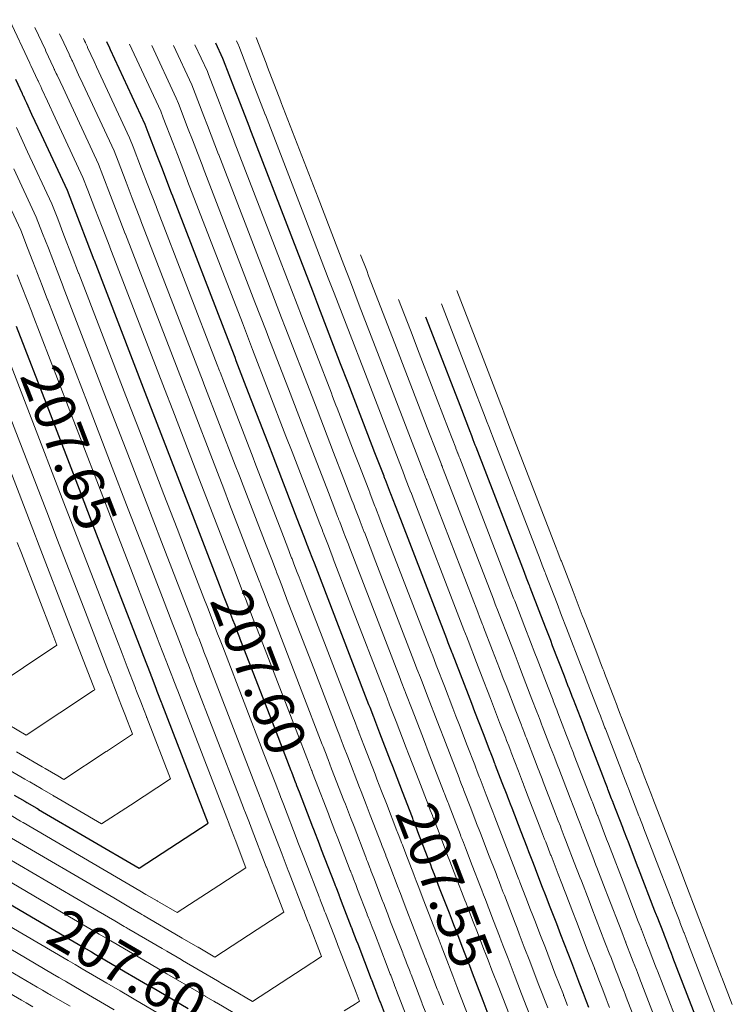
# Model space of a CAD drawing. Units: metres. Extents: x 7581645 to 7583311, y 5647555 to 5649507.
# Drawn here: x 7582724 to 7582741, y 5648237 to 5648261 of the extents above; entities that cross this region are included whole.
import ezdxf

# ---------------------------------------------------------------- set-up
doc = ezdxf.new("R2010")
doc.units = ezdxf.units.M
doc.layers.add('C-TOPO-MAJR', color=7, linetype='Continuous', lineweight=25)
doc.layers.add('C-TOPO-MINR', color=8, linetype='Continuous', lineweight=25)
doc.styles.add('warstw', font='romans.shx', dxfattribs={"width": 0.6, "oblique": 15, "height": 0.75})

msp = doc.modelspace()

# ---------------------------------------------------------------- linework, layer by layer
at = {"layer": 'C-TOPO-MAJR', "color": 11, "linetype": 'Continuous', "lineweight": 30}
for points, elevation in [([(7582735.27, 5648236.431), (7582735.143, 5648236.76), (7582734.963, 5648237.228), (7582734.883, 5648237.435), (7582734.814, 5648237.614), (7582734.783, 5648237.695), (7582734.606, 5648238.153), (7582734.521, 5648238.375), (7582734.504, 5648238.419), (7582734.495, 5648238.44), (7582734.425, 5648238.622), (7582734.391, 5648238.711), (7582734.341, 5648238.842), (7582734.316, 5648238.906), (7582734.077, 5648239.524), (7582733.949, 5648239.858), (7582733.889, 5648240.013), (7582733.858, 5648240.093), (7582733.836, 5648240.15), (7582733.825, 5648240.179), (7582733.644, 5648240.648), (7582733.546, 5648240.903), (7582733.527, 5648240.951), (7582733.518, 5648240.976), (7582733.462, 5648241.121), (7582733.433, 5648241.195), (7582733.419, 5648241.231), (7582733.413, 5648241.248), (7582733.169, 5648241.879), (7582733.038, 5648242.221), (7582732.929, 5648242.501), (7582732.877, 5648242.638), (7582732.615, 5648243.316), (7582732.488, 5648243.646), (7582732.47, 5648243.694), (7582732.463, 5648243.71), (7582732.372, 5648243.946), (7582732.347, 5648244.012), (7582731.602, 5648245.944), (7582731.092, 5648247.267), (7582731.09, 5648247.27), (7582731.09, 5648247.272), (7582731.01, 5648247.48), (7582730.971, 5648247.581), (7582730.882, 5648247.81), (7582730.843, 5648247.913), (7582730.835, 5648247.933), (7582730.816, 5648247.981), (7582730.75, 5648248.154), (7582730.59, 5648248.568), (7582729.956, 5648250.211), (7582729.933, 5648250.273), (7582729.342, 5648251.805), (7582729.097, 5648252.439), (7582729.065, 5648252.523), (7582728.937, 5648252.856), (7582727.524, 5648256.519), (7582727.522, 5648256.523), (7582727.521, 5648256.527), (7582727.285, 5648257.138), (7582727.159, 5648257.466), (7582726.938, 5648258.038), (7582726.864, 5648258.23), (7582726.013, 5648260.06), (7582725.996, 5648260.097), (7582725.923, 5648260.253)], 207.55), ([(7582737.735, 5648236.597), (7582737.679, 5648236.743), (7582737.602, 5648236.941), (7582737.498, 5648237.211), (7582737.496, 5648237.216), (7582737.493, 5648237.224), (7582737.491, 5648237.229), (7582737.489, 5648237.237), (7582737.312, 5648237.695), (7582737.048, 5648238.38), (7582736.945, 5648238.645), (7582736.788, 5648239.054), (7582736.748, 5648239.158), (7582736.687, 5648239.315), (7582736.585, 5648239.58), (7582736.425, 5648239.994), (7582736.415, 5648240.021), (7582736.4, 5648240.06), (7582736.358, 5648240.168), (7582736.295, 5648240.331), (7582736.265, 5648240.409), (7582736.22, 5648240.525), (7582736.076, 5648240.899), (7582735.853, 5648241.478), (7582735.815, 5648241.575), (7582735.763, 5648241.712), (7582735.749, 5648241.749), (7582735.729, 5648241.798), (7582735.613, 5648242.1), (7582735.45, 5648242.522), (7582735.438, 5648242.555), (7582735.422, 5648242.595), (7582735.385, 5648242.693), (7582735.337, 5648242.815), (7582735.328, 5648242.839), (7582735.317, 5648242.868), (7582735.151, 5648243.298), (7582734.942, 5648243.84), (7582734.864, 5648244.043), (7582734.781, 5648244.257), (7582734.587, 5648244.761), (7582734.392, 5648245.266), (7582734.377, 5648245.305), (7582734.368, 5648245.33), (7582734.29, 5648245.531), (7582734.251, 5648245.632), (7582733.124, 5648248.554), (7582732.996, 5648248.887), (7582732.994, 5648248.891), (7582732.994, 5648248.891), (7582732.881, 5648249.185), (7582732.875, 5648249.2), (7582732.751, 5648249.523), (7582732.747, 5648249.532), (7582732.746, 5648249.534), (7582732.721, 5648249.6), (7582732.716, 5648249.614), (7582732.494, 5648250.188), (7582732.494, 5648250.188), (7582732.494, 5648250.189), (7582732.321, 5648250.638), (7582731.837, 5648251.892), (7582731.653, 5648252.368), (7582731.093, 5648253.821), (7582730.969, 5648254.143), (7582730.481, 5648255.41), (7582729.428, 5648258.139), (7582729.426, 5648258.144), (7582729.425, 5648258.147), (7582729.127, 5648258.921), (7582729.063, 5648259.085), (7582728.785, 5648259.806), (7582728.769, 5648259.849), (7582728.596, 5648260.222)], 207.5), ([(7582732.878, 5648236.076), (7582732.628, 5648236.726), (7582732.616, 5648236.755), (7582732.592, 5648236.817), (7582732.591, 5648236.82), (7582732.492, 5648237.077), (7582732.486, 5648237.092), (7582732.416, 5648237.274), (7582732.411, 5648237.286), (7582732.079, 5648238.149), (7582732.044, 5648238.239), (7582731.962, 5648238.45), (7582731.954, 5648238.473), (7582731.924, 5648238.551), (7582731.921, 5648238.559), (7582731.675, 5648239.197), (7582731.641, 5648239.283), (7582731.616, 5648239.348), (7582731.613, 5648239.356), (7582731.539, 5648239.549), (7582731.528, 5648239.576), (7582731.51, 5648239.623), (7582731.508, 5648239.629), (7582731.187, 5648240.461), (7582731.133, 5648240.601), (7582730.995, 5648240.959), (7582730.972, 5648241.018), (7582730.644, 5648241.87), (7582730.583, 5648242.026), (7582730.562, 5648242.083), (7582730.559, 5648242.09), (7582730.455, 5648242.36), (7582730.442, 5648242.393), (7582730.079, 5648243.335), (7582729.187, 5648245.648), (7582729.186, 5648245.649), (7582729.185, 5648245.652), (7582729.138, 5648245.774), (7582729.066, 5648245.961), (7582729.014, 5648246.097), (7582728.938, 5648246.293), (7582728.923, 5648246.333), (7582728.912, 5648246.361), (7582728.784, 5648246.694), (7582728.685, 5648246.949), (7582728.275, 5648248.012), (7582728.028, 5648248.653), (7582727.76, 5648249.348), (7582727.16, 5648250.904), (7582726.865, 5648251.668), (7582725.619, 5648254.9), (7582725.618, 5648254.903), (7582725.616, 5648254.908), (7582725.444, 5648255.354), (7582725.254, 5648255.846), (7582725.091, 5648256.27), (7582724.96, 5648256.61), (7582724.323, 5648257.978), (7582724.091, 5648258.477), (7582723.962, 5648258.755), (7582723.925, 5648258.834), (7582723.925, 5648258.834), (7582723.925, 5648258.834), (7582723.925, 5648258.834), (7582723.925, 5648258.834), (7582723.889, 5648258.912), (7582723.879, 5648258.932), (7582723.877, 5648258.938), (7582723.876, 5648258.939), (7582723.86, 5648258.974), (7582723.856, 5648258.983), (7582723.693, 5648259.334)], 207.6), ([(7582740.394, 5648236.261), (7582739.793, 5648237.82), (7582739.793, 5648237.82), (7582739.793, 5648237.82), (7582739.789, 5648237.828), (7582739.763, 5648237.896), (7582739.755, 5648237.918), (7582739.684, 5648238.103), (7582739.684, 5648238.103), (7582739.683, 5648238.104), (7582739.673, 5648238.13), (7582739.583, 5648238.363), (7582739.566, 5648238.408), (7582739.403, 5648238.83), (7582739.402, 5648238.832), (7582739.398, 5648238.843), (7582739.397, 5648238.845), (7582739.393, 5648238.856), (7582739.353, 5648238.959), (7582738.952, 5648239.999), (7582738.928, 5648240.062), (7582738.692, 5648240.674), (7582738.682, 5648240.701), (7582738.592, 5648240.934), (7582738.564, 5648241.007), (7582738.33, 5648241.614), (7582738.326, 5648241.622), (7582738.304, 5648241.679), (7582738.291, 5648241.713), (7582738.2, 5648241.95), (7582738.19, 5648241.976), (7582738.125, 5648242.145), (7582738.075, 5648242.274), (7582737.758, 5648243.097), (7582737.742, 5648243.138), (7582737.667, 5648243.332), (7582737.661, 5648243.348), (7582737.634, 5648243.418), (7582737.582, 5648243.551), (7582737.355, 5648244.142), (7582737.349, 5648244.158), (7582737.327, 5648244.215), (7582737.307, 5648244.265), (7582737.242, 5648244.435), (7582737.237, 5648244.447), (7582737.221, 5648244.488), (7582737.133, 5648244.717), (7582736.846, 5648245.46), (7582736.798, 5648245.585), (7582736.686, 5648245.877), (7582736.558, 5648246.207), (7582736.297, 5648246.885), (7582736.285, 5648246.916), (7582736.272, 5648246.949), (7582736.208, 5648247.117), (7582736.156, 5648247.251), (7582734.971, 5648250.322), (7582734.951, 5648250.375), (7582734.9, 5648250.506), (7582734.9, 5648250.507), (7582734.872, 5648250.581), (7582734.839, 5648250.665), (7582734.833, 5648250.682), (7582734.577, 5648251.345), (7582733.984, 5648252.882), (7582733.741, 5648253.512)], 207.45), ([(7582723.656, 5648241.801), (7582723.916, 5648241.649), (7582723.963, 5648241.621), (7582724.209, 5648241.477), (7582724.249, 5648241.454), (7582724.252, 5648241.452), (7582724.253, 5648241.452), (7582726.72, 5648240.008), (7582728.218, 5648240.987), (7582728.407, 5648241.112), (7582727.283, 5648244.028), (7582727.282, 5648244.029), (7582727.281, 5648244.033), (7582727.267, 5648244.068), (7582727.162, 5648244.341), (7582727.145, 5648244.384), (7582727.034, 5648244.673), (7582727.011, 5648244.732), (7582727.007, 5648244.742), (7582726.818, 5648245.234), (7582726.781, 5648245.329), (7582726.628, 5648245.726), (7582726.124, 5648247.034), (7582725.578, 5648248.45), (7582725.256, 5648249.284), (7582724.503, 5648251.236), (7582723.715, 5648253.28)], 207.65), ([(7582722.349, 5648239.832), (7582724.179, 5648238.761), (7582725.36, 5648238.07), (7582725.551, 5648237.959), (7582725.639, 5648237.907), (7582725.68, 5648237.883), (7582725.698, 5648237.872), (7582726.378, 5648237.475), (7582726.631, 5648237.326), (7582726.924, 5648237.155), (7582727.017, 5648237.101), (7582727.739, 5648236.678), (7582727.916, 5648236.574)], 207.6)]:
    msp.add_lwpolyline(points, dxfattribs=dict(at, elevation=elevation))
at = {"layer": 'C-TOPO-MINR', "color": 151, "linetype": 'Continuous', "lineweight": 0}
for points, elevation in [([(7582733.259, 5648236.4), (7582733.023, 5648237.011), (7582732.997, 5648237.079), (7582732.974, 5648237.138), (7582732.972, 5648237.144), (7582732.879, 5648237.386), (7582732.867, 5648237.416), (7582732.801, 5648237.588), (7582732.792, 5648237.61), (7582732.478, 5648238.424), (7582732.425, 5648238.563), (7582732.348, 5648238.763), (7582732.335, 5648238.797), (7582732.306, 5648238.871), (7582732.301, 5648238.883), (7582732.068, 5648239.487), (7582732.022, 5648239.607), (7582731.999, 5648239.668), (7582731.994, 5648239.68), (7582731.923, 5648239.864), (7582731.909, 5648239.9), (7582731.892, 5648239.944), (7582731.889, 5648239.953), (7582731.584, 5648240.745), (7582731.514, 5648240.925), (7582731.382, 5648241.268), (7582731.353, 5648241.342), (7582731.038, 5648242.159), (7582730.964, 5648242.35), (7582730.943, 5648242.405), (7582730.94, 5648242.414), (7582730.838, 5648242.677), (7582730.823, 5648242.717), (7582730.383, 5648243.857), (7582729.568, 5648245.972), (7582729.567, 5648245.974), (7582729.566, 5648245.976), (7582729.513, 5648246.115), (7582729.447, 5648246.285), (7582729.387, 5648246.44), (7582729.319, 5648246.617), (7582729.305, 5648246.653), (7582729.293, 5648246.685), (7582729.177, 5648246.986), (7582729.066, 5648247.273), (7582728.605, 5648248.469), (7582728.409, 5648248.977), (7582728.197, 5648249.527), (7582727.541, 5648251.228), (7582727.338, 5648251.755), (7582726, 5648255.224), (7582725.999, 5648255.227), (7582725.997, 5648255.231), (7582725.812, 5648255.711), (7582725.635, 5648256.17), (7582725.46, 5648256.624), (7582725.341, 5648256.934), (7582724.661, 5648258.394), (7582724.472, 5648258.801), (7582724.335, 5648259.096), (7582724.306, 5648259.157), (7582724.306, 5648259.158), (7582724.306, 5648259.158), (7582724.306, 5648259.158), (7582724.306, 5648259.158), (7582724.268, 5648259.24), (7582724.26, 5648259.256), (7582724.257, 5648259.262), (7582724.257, 5648259.263), (7582724.24, 5648259.3), (7582724.237, 5648259.307), (7582724.063, 5648259.679), (7582724.041, 5648259.726), (7582724.038, 5648259.733), (7582724.038, 5648259.734), (7582723.543, 5648260.798)], 207.59), ([(7582733.74, 5648236.463), (7582733.653, 5648236.688), (7582733.64, 5648236.723), (7582733.419, 5648237.296), (7582733.378, 5648237.403), (7582733.357, 5648237.458), (7582733.353, 5648237.468), (7582733.265, 5648237.695), (7582733.248, 5648237.739), (7582733.186, 5648237.901), (7582733.173, 5648237.934), (7582732.878, 5648238.699), (7582732.806, 5648238.886), (7582732.733, 5648239.075), (7582732.716, 5648239.121), (7582732.689, 5648239.19), (7582732.682, 5648239.207), (7582732.462, 5648239.777), (7582732.403, 5648239.931), (7582732.381, 5648239.989), (7582732.375, 5648240.004), (7582732.308, 5648240.178), (7582732.29, 5648240.224), (7582732.274, 5648240.266), (7582732.27, 5648240.277), (7582731.98, 5648241.028), (7582731.895, 5648241.249), (7582731.769, 5648241.576), (7582731.734, 5648241.666), (7582731.432, 5648242.448), (7582731.345, 5648242.674), (7582731.325, 5648242.727), (7582731.321, 5648242.738), (7582731.222, 5648242.994), (7582731.204, 5648243.041), (7582730.688, 5648244.379), (7582729.949, 5648246.296), (7582729.948, 5648246.298), (7582729.947, 5648246.3), (7582729.887, 5648246.456), (7582729.828, 5648246.609), (7582729.761, 5648246.783), (7582729.7, 5648246.941), (7582729.688, 5648246.973), (7582729.674, 5648247.009), (7582729.57, 5648247.278), (7582729.447, 5648247.596), (7582728.934, 5648248.927), (7582728.79, 5648249.301), (7582728.633, 5648249.707), (7582727.922, 5648251.551), (7582727.81, 5648251.841), (7582726.381, 5648255.547), (7582726.38, 5648255.551), (7582726.378, 5648255.555), (7582726.181, 5648256.068), (7582726.016, 5648256.494), (7582725.83, 5648256.977), (7582725.722, 5648257.258), (7582724.999, 5648258.811), (7582724.853, 5648259.125), (7582724.707, 5648259.438), (7582724.687, 5648259.481), (7582724.687, 5648259.482), (7582724.687, 5648259.482), (7582724.687, 5648259.482), (7582724.687, 5648259.482), (7582724.646, 5648259.569), (7582724.641, 5648259.58), (7582724.638, 5648259.587), (7582724.638, 5648259.587), (7582724.62, 5648259.626), (7582724.618, 5648259.63), (7582724.434, 5648260.025), (7582724.422, 5648260.05), (7582724.419, 5648260.057), (7582724.419, 5648260.057), (7582724.164, 5648260.606)], 207.58), ([(7582734.17, 5648236.661), (7582734.121, 5648236.787), (7582734.04, 5648236.997), (7582734.021, 5648237.047), (7582733.815, 5648237.582), (7582733.759, 5648237.727), (7582733.739, 5648237.778), (7582733.734, 5648237.792), (7582733.652, 5648238.004), (7582733.629, 5648238.063), (7582733.571, 5648238.215), (7582733.554, 5648238.258), (7582733.278, 5648238.974), (7582733.187, 5648239.21), (7582733.118, 5648239.388), (7582733.096, 5648239.445), (7582733.071, 5648239.51), (7582733.063, 5648239.531), (7582732.856, 5648240.068), (7582732.784, 5648240.255), (7582732.763, 5648240.31), (7582732.756, 5648240.328), (7582732.692, 5648240.492), (7582732.671, 5648240.548), (7582732.656, 5648240.587), (7582732.651, 5648240.601), (7582732.376, 5648241.312), (7582732.276, 5648241.573), (7582732.156, 5648241.885), (7582732.115, 5648241.99), (7582731.827, 5648242.737), (7582731.726, 5648242.998), (7582731.706, 5648243.049), (7582731.701, 5648243.062), (7582731.605, 5648243.311), (7582731.585, 5648243.364), (7582730.993, 5648244.901), (7582730.33, 5648246.619), (7582730.329, 5648246.622), (7582730.328, 5648246.624), (7582730.261, 5648246.797), (7582730.209, 5648246.933), (7582730.135, 5648247.125), (7582730.081, 5648247.265), (7582730.07, 5648247.293), (7582730.055, 5648247.333), (7582729.963, 5648247.57), (7582729.828, 5648247.92), (7582729.264, 5648249.384), (7582729.171, 5648249.625), (7582729.07, 5648249.887), (7582728.303, 5648251.875), (7582728.283, 5648251.928), (7582726.762, 5648255.871), (7582726.761, 5648255.875), (7582726.759, 5648255.879), (7582726.549, 5648256.424), (7582726.397, 5648256.818), (7582726.199, 5648257.331), (7582726.103, 5648257.582), (7582725.337, 5648259.227), (7582725.234, 5648259.449), (7582725.08, 5648259.779), (7582725.068, 5648259.805), (7582725.068, 5648259.806), (7582725.068, 5648259.806), (7582725.068, 5648259.806), (7582725.068, 5648259.806), (7582725.025, 5648259.898), (7582725.022, 5648259.904), (7582725.019, 5648259.911), (7582725.019, 5648259.911), (7582725, 5648259.952), (7582724.999, 5648259.954), (7582724.805, 5648260.37), (7582724.803, 5648260.374), (7582724.8, 5648260.381), (7582724.8, 5648260.381), (7582724.766, 5648260.454)], 207.57), ([(7582734.762, 5648236.436), (7582734.566, 5648236.944), (7582734.502, 5648237.111), (7582734.427, 5648237.306), (7582734.402, 5648237.371), (7582734.211, 5648237.867), (7582734.14, 5648238.051), (7582734.121, 5648238.099), (7582734.115, 5648238.116), (7582734.039, 5648238.313), (7582734.01, 5648238.387), (7582733.956, 5648238.528), (7582733.935, 5648238.582), (7582733.678, 5648239.249), (7582733.568, 5648239.534), (7582733.504, 5648239.7), (7582733.477, 5648239.769), (7582733.454, 5648239.83), (7582733.444, 5648239.855), (7582733.25, 5648240.358), (7582733.165, 5648240.579), (7582733.145, 5648240.63), (7582733.137, 5648240.652), (7582733.077, 5648240.807), (7582733.052, 5648240.872), (7582733.038, 5648240.909), (7582733.032, 5648240.925), (7582732.773, 5648241.596), (7582732.657, 5648241.897), (7582732.542, 5648242.193), (7582732.496, 5648242.314), (7582732.221, 5648243.027), (7582732.107, 5648243.322), (7582732.088, 5648243.372), (7582732.082, 5648243.386), (7582731.989, 5648243.629), (7582731.966, 5648243.688), (7582731.297, 5648245.423), (7582730.711, 5648246.943), (7582730.71, 5648246.946), (7582730.709, 5648246.948), (7582730.635, 5648247.139), (7582730.59, 5648247.257), (7582730.508, 5648247.468), (7582730.462, 5648247.589), (7582730.452, 5648247.613), (7582730.435, 5648247.657), (7582730.356, 5648247.862), (7582730.209, 5648248.244), (7582729.593, 5648249.841), (7582729.552, 5648249.949), (7582729.506, 5648250.066), (7582729.109, 5648251.097), (7582728.805, 5648251.885), (7582728.698, 5648252.162), (7582728.684, 5648252.199), (7582728.628, 5648252.345), (7582727.143, 5648256.195), (7582727.142, 5648256.199), (7582727.14, 5648256.203), (7582726.917, 5648256.781), (7582726.778, 5648257.142), (7582726.569, 5648257.685), (7582726.483, 5648257.906), (7582725.675, 5648259.643), (7582725.615, 5648259.773), (7582725.453, 5648260.12), (7582725.449, 5648260.129), (7582725.449, 5648260.13), (7582725.449, 5648260.13), (7582725.448, 5648260.13), (7582725.448, 5648260.13), (7582725.403, 5648260.227), (7582725.403, 5648260.228), (7582725.4, 5648260.235), (7582725.4, 5648260.235), (7582725.38, 5648260.278), (7582725.379, 5648260.278), (7582725.352, 5648260.337)], 207.56), ([(7582738.24, 5648236.6), (7582738.21, 5648236.678), (7582738.16, 5648236.807), (7582738.16, 5648236.807), (7582738.16, 5648236.808), (7582738.123, 5648236.903), (7582738.06, 5648237.067), (7582737.995, 5648237.235), (7582737.879, 5648237.535), (7582737.878, 5648237.539), (7582737.874, 5648237.548), (7582737.873, 5648237.552), (7582737.869, 5648237.561), (7582737.72, 5648237.948), (7582737.429, 5648238.704), (7582737.342, 5648238.929), (7582737.169, 5648239.378), (7582737.135, 5648239.466), (7582737.068, 5648239.639), (7582736.981, 5648239.865), (7582736.806, 5648240.318), (7582736.797, 5648240.341), (7582736.781, 5648240.383), (7582736.745, 5648240.477), (7582736.676, 5648240.655), (7582736.65, 5648240.722), (7582736.601, 5648240.849), (7582736.476, 5648241.174), (7582736.234, 5648241.802), (7582736.201, 5648241.888), (7582736.144, 5648242.036), (7582736.131, 5648242.069), (7582736.11, 5648242.122), (7582736.007, 5648242.39), (7582735.831, 5648242.846), (7582735.82, 5648242.875), (7582735.803, 5648242.919), (7582735.769, 5648243.007), (7582735.718, 5648243.139), (7582735.71, 5648243.161), (7582735.698, 5648243.192), (7582735.548, 5648243.582), (7582735.323, 5648244.164), (7582735.251, 5648244.352), (7582735.162, 5648244.581), (7582734.981, 5648245.051), (7582734.773, 5648245.59), (7582734.759, 5648245.627), (7582734.749, 5648245.654), (7582734.674, 5648245.848), (7582734.632, 5648245.956), (7582733.429, 5648249.076), (7582733.377, 5648249.211), (7582733.375, 5648249.215), (7582733.375, 5648249.215), (7582733.277, 5648249.47), (7582733.277, 5648249.47), (7582733.237, 5648249.572), (7582733.229, 5648249.595), (7582733.173, 5648249.739), (7582733.103, 5648249.921), (7582732.218, 5648252.216), (7582731.882, 5648253.088), (7582731.492, 5648254.098), (7582731.35, 5648254.467), (7582730.789, 5648255.921), (7582729.809, 5648258.463), (7582729.807, 5648258.468), (7582729.806, 5648258.471), (7582729.495, 5648259.278), (7582729.444, 5648259.409), (7582729.155, 5648260.16), (7582729.15, 5648260.173), (7582729.099, 5648260.283)], 207.49), ([(7582739.113, 5648235.647), (7582738.65, 5648236.848), (7582738.65, 5648236.848), (7582738.65, 5648236.848), (7582738.641, 5648236.872), (7582738.621, 5648236.924), (7582738.596, 5648236.988), (7582738.541, 5648237.131), (7582738.541, 5648237.131), (7582738.541, 5648237.132), (7582738.51, 5648237.21), (7582738.441, 5648237.391), (7582738.388, 5648237.528), (7582738.26, 5648237.859), (7582738.259, 5648237.862), (7582738.255, 5648237.872), (7582738.254, 5648237.875), (7582738.25, 5648237.884), (7582738.128, 5648238.2), (7582737.81, 5648239.027), (7582737.738, 5648239.212), (7582737.549, 5648239.702), (7582737.521, 5648239.775), (7582737.449, 5648239.963), (7582737.377, 5648240.15), (7582737.187, 5648240.642), (7582737.18, 5648240.661), (7582737.162, 5648240.707), (7582737.132, 5648240.786), (7582737.057, 5648240.979), (7582737.035, 5648241.036), (7582736.982, 5648241.173), (7582736.876, 5648241.449), (7582736.615, 5648242.126), (7582736.586, 5648242.201), (7582736.524, 5648242.36), (7582736.514, 5648242.388), (7582736.491, 5648242.446), (7582736.401, 5648242.68), (7582736.212, 5648243.17), (7582736.202, 5648243.196), (7582736.184, 5648243.243), (7582736.154, 5648243.322), (7582736.099, 5648243.463), (7582736.092, 5648243.482), (7582736.079, 5648243.516), (7582735.944, 5648243.865), (7582735.704, 5648244.488), (7582735.637, 5648244.66), (7582735.543, 5648244.905), (7582735.375, 5648245.34), (7582735.154, 5648245.913), (7582735.14, 5648245.949), (7582735.13, 5648245.977), (7582735.057, 5648246.165), (7582735.013, 5648246.28), (7582733.765, 5648249.517), (7582733.763, 5648249.522), (7582733.758, 5648249.535), (7582733.758, 5648249.535), (7582733.755, 5648249.542), (7582733.752, 5648249.55), (7582733.751, 5648249.551), (7582733.727, 5648249.615), (7582733.67, 5648249.762), (7582733.629, 5648249.87), (7582732.599, 5648252.54), (7582732.11, 5648253.807), (7582731.892, 5648254.374), (7582731.731, 5648254.791), (7582731.098, 5648256.431), (7582730.19, 5648258.787), (7582730.188, 5648258.792), (7582730.187, 5648258.795), (7582729.863, 5648259.635), (7582729.825, 5648259.733), (7582729.583, 5648260.362)], 207.48), ([(7582735.965, 5648235.941), (7582735.679, 5648236.684), (7582735.524, 5648237.084), (7582735.359, 5648237.511), (7582735.264, 5648237.759), (7582735.201, 5648237.923), (7582735.164, 5648238.019), (7582735.002, 5648238.438), (7582734.901, 5648238.699), (7582734.886, 5648238.739), (7582734.876, 5648238.764), (7582734.812, 5648238.931), (7582734.772, 5648239.035), (7582734.726, 5648239.155), (7582734.697, 5648239.23), (7582734.477, 5648239.799), (7582734.329, 5648240.182), (7582734.274, 5648240.325), (7582734.239, 5648240.417), (7582734.219, 5648240.47), (7582734.206, 5648240.503), (7582734.038, 5648240.939), (7582733.927, 5648241.226), (7582733.909, 5648241.272), (7582733.899, 5648241.3), (7582733.846, 5648241.435), (7582733.814, 5648241.519), (7582733.801, 5648241.552), (7582733.793, 5648241.572), (7582733.566, 5648242.163), (7582733.418, 5648242.545), (7582733.316, 5648242.81), (7582733.258, 5648242.962), (7582733.01, 5648243.605), (7582732.869, 5648243.97), (7582732.851, 5648244.016), (7582732.844, 5648244.034), (7582732.756, 5648244.263), (7582732.728, 5648244.336), (7582731.906, 5648246.466), (7582731.472, 5648247.591), (7582731.471, 5648247.594), (7582731.471, 5648247.596), (7582731.384, 5648247.821), (7582731.352, 5648247.904), (7582731.256, 5648248.153), (7582731.224, 5648248.237), (7582731.217, 5648248.253), (7582731.197, 5648248.305), (7582731.143, 5648248.446), (7582730.971, 5648248.892), (7582730.464, 5648250.207), (7582730.313, 5648250.597), (7582729.878, 5648251.725), (7582729.496, 5648252.715), (7582729.446, 5648252.847), (7582729.245, 5648253.367), (7582727.905, 5648256.843), (7582727.903, 5648256.847), (7582727.902, 5648256.851), (7582727.654, 5648257.495), (7582727.54, 5648257.79), (7582727.308, 5648258.392), (7582727.245, 5648258.554), (7582726.481, 5648260.197)], 207.54), ([(7582736.346, 5648236.265), (7582736.087, 5648236.936), (7582735.905, 5648237.408), (7582735.756, 5648237.795), (7582735.645, 5648238.082), (7582735.587, 5648238.232), (7582735.544, 5648238.343), (7582735.398, 5648238.723), (7582735.282, 5648239.023), (7582735.268, 5648239.06), (7582735.257, 5648239.088), (7582735.198, 5648239.24), (7582735.153, 5648239.359), (7582735.11, 5648239.469), (7582735.078, 5648239.554), (7582734.877, 5648240.074), (7582734.71, 5648240.506), (7582734.66, 5648240.638), (7582734.62, 5648240.74), (7582734.601, 5648240.789), (7582734.587, 5648240.827), (7582734.432, 5648241.229), (7582734.308, 5648241.55), (7582734.291, 5648241.593), (7582734.279, 5648241.624), (7582734.231, 5648241.75), (7582734.195, 5648241.843), (7582734.183, 5648241.874), (7582734.174, 5648241.896), (7582733.962, 5648242.447), (7582733.799, 5648242.869), (7582733.703, 5648243.118), (7582733.638, 5648243.286), (7582733.404, 5648243.894), (7582733.25, 5648244.294), (7582733.233, 5648244.338), (7582733.225, 5648244.358), (7582733.139, 5648244.58), (7582733.109, 5648244.66), (7582732.211, 5648246.988), (7582731.853, 5648247.915), (7582731.852, 5648247.919), (7582731.852, 5648247.92), (7582731.758, 5648248.162), (7582731.733, 5648248.228), (7582731.629, 5648248.496), (7582731.604, 5648248.56), (7582731.599, 5648248.574), (7582731.578, 5648248.629), (7582731.536, 5648248.738), (7582731.352, 5648249.216), (7582730.972, 5648250.202), (7582730.694, 5648250.921), (7582730.415, 5648251.645), (7582729.896, 5648252.992), (7582729.827, 5648253.171), (7582729.554, 5648253.877), (7582728.286, 5648257.167), (7582728.284, 5648257.171), (7582728.283, 5648257.175), (7582728.022, 5648257.851), (7582727.921, 5648258.114), (7582727.677, 5648258.746), (7582727.626, 5648258.877), (7582727.026, 5648260.167)], 207.53), ([(7582736.727, 5648236.589), (7582736.495, 5648237.189), (7582736.286, 5648237.732), (7582736.152, 5648238.078), (7582736.026, 5648238.406), (7582735.974, 5648238.54), (7582735.925, 5648238.667), (7582735.794, 5648239.009), (7582735.663, 5648239.347), (7582735.65, 5648239.38), (7582735.638, 5648239.412), (7582735.585, 5648239.549), (7582735.534, 5648239.683), (7582735.495, 5648239.782), (7582735.459, 5648239.878), (7582735.277, 5648240.349), (7582735.091, 5648240.83), (7582735.045, 5648240.95), (7582735.001, 5648241.064), (7582734.984, 5648241.109), (7582734.968, 5648241.151), (7582734.825, 5648241.519), (7582734.689, 5648241.874), (7582734.674, 5648241.913), (7582734.66, 5648241.948), (7582734.615, 5648242.064), (7582734.576, 5648242.167), (7582734.565, 5648242.196), (7582734.555, 5648242.22), (7582734.358, 5648242.731), (7582734.18, 5648243.193), (7582734.09, 5648243.427), (7582734.019, 5648243.61), (7582733.798, 5648244.183), (7582733.631, 5648244.618), (7582733.614, 5648244.66), (7582733.606, 5648244.682), (7582733.523, 5648244.897), (7582733.489, 5648244.984), (7582732.515, 5648247.51), (7582732.234, 5648248.239), (7582732.233, 5648248.243), (7582732.232, 5648248.244), (7582732.132, 5648248.503), (7582732.113, 5648248.552), (7582732.003, 5648248.838), (7582731.985, 5648248.884), (7582731.982, 5648248.894), (7582731.959, 5648248.953), (7582731.929, 5648249.03), (7582731.733, 5648249.54), (7582731.479, 5648250.197), (7582731.075, 5648251.245), (7582730.951, 5648251.566), (7582730.295, 5648253.268), (7582730.207, 5648253.495), (7582729.863, 5648254.388), (7582728.667, 5648257.491), (7582728.665, 5648257.496), (7582728.663, 5648257.499), (7582728.39, 5648258.208), (7582728.301, 5648258.438), (7582728.046, 5648259.099), (7582728.007, 5648259.201), (7582727.56, 5648260.163)], 207.52), ([(7582737.21, 5648236.648), (7582737.118, 5648236.887), (7582737.115, 5648236.893), (7582737.113, 5648236.9), (7582737.11, 5648236.906), (7582737.108, 5648236.913), (7582736.903, 5648237.442), (7582736.667, 5648238.056), (7582736.549, 5648238.362), (7582736.407, 5648238.73), (7582736.361, 5648238.849), (7582736.306, 5648238.991), (7582736.189, 5648239.294), (7582736.044, 5648239.671), (7582736.033, 5648239.7), (7582736.019, 5648239.736), (7582735.972, 5648239.858), (7582735.914, 5648240.007), (7582735.88, 5648240.095), (7582735.839, 5648240.201), (7582735.676, 5648240.624), (7582735.472, 5648241.154), (7582735.43, 5648241.263), (7582735.382, 5648241.388), (7582735.366, 5648241.429), (7582735.349, 5648241.474), (7582735.219, 5648241.81), (7582735.069, 5648242.198), (7582735.056, 5648242.234), (7582735.041, 5648242.271), (7582735, 5648242.379), (7582734.956, 5648242.491), (7582734.946, 5648242.517), (7582734.936, 5648242.544), (7582734.755, 5648243.014), (7582734.561, 5648243.517), (7582734.477, 5648243.735), (7582734.4, 5648243.934), (7582734.193, 5648244.472), (7582734.012, 5648244.942), (7582733.996, 5648244.983), (7582733.987, 5648245.006), (7582733.907, 5648245.214), (7582733.87, 5648245.308), (7582732.82, 5648248.032), (7582732.615, 5648248.563), (7582732.614, 5648248.567), (7582732.613, 5648248.567), (7582732.507, 5648248.844), (7582732.494, 5648248.876), (7582732.377, 5648249.181), (7582732.366, 5648249.208), (7582732.364, 5648249.214), (7582732.34, 5648249.277), (7582732.323, 5648249.322), (7582732.113, 5648249.864), (7582731.987, 5648250.193), (7582731.568, 5648251.279), (7582731.538, 5648251.356), (7582731.456, 5648251.569), (7582731.425, 5648251.649), (7582730.694, 5648253.545), (7582730.588, 5648253.819), (7582730.172, 5648254.899), (7582729.047, 5648257.815), (7582729.046, 5648257.82), (7582729.044, 5648257.823), (7582728.758, 5648258.565), (7582728.682, 5648258.762), (7582728.416, 5648259.453), (7582728.388, 5648259.525), (7582728.083, 5648260.181)], 207.51), ([(7582731.737, 5648236.512), (7582732.015, 5648236.69), (7582732.111, 5648236.753), (7582732.106, 5648236.768), (7582732.106, 5648236.768), (7582732.031, 5648236.961), (7582732.03, 5648236.962), (7582731.679, 5648237.874), (7582731.663, 5648237.915), (7582731.577, 5648238.138), (7582731.573, 5648238.149), (7582731.541, 5648238.231), (7582731.54, 5648238.235), (7582731.281, 5648238.907), (7582731.261, 5648238.959), (7582731.234, 5648239.027), (7582731.232, 5648239.032), (7582731.154, 5648239.235), (7582731.148, 5648239.252), (7582731.129, 5648239.301), (7582731.127, 5648239.305), (7582730.791, 5648240.177), (7582730.752, 5648240.277), (7582730.608, 5648240.651), (7582730.591, 5648240.694), (7582730.25, 5648241.581), (7582730.203, 5648241.703), (7582730.18, 5648241.76), (7582730.178, 5648241.767), (7582730.071, 5648242.043), (7582730.061, 5648242.069), (7582729.774, 5648242.813), (7582728.806, 5648245.324), (7582728.806, 5648245.325), (7582728.804, 5648245.328), (7582728.764, 5648245.433), (7582728.685, 5648245.637), (7582728.64, 5648245.755), (7582728.557, 5648245.969), (7582728.541, 5648246.013), (7582728.531, 5648246.037), (7582728.39, 5648246.402), (7582728.305, 5648246.625), (7582727.946, 5648247.555), (7582727.647, 5648248.329), (7582727.324, 5648249.168), (7582726.779, 5648250.58), (7582726.393, 5648251.582), (7582725.238, 5648254.576), (7582725.237, 5648254.578), (7582725.235, 5648254.584), (7582725.076, 5648254.997), (7582724.873, 5648255.522), (7582724.721, 5648255.917), (7582724.579, 5648256.286), (7582723.985, 5648257.562), (7582723.71, 5648258.153)], 207.61), ([(7582723.11, 5648240.48), (7582725.456, 5648239.107), (7582726.121, 5648238.718), (7582726.353, 5648238.583), (7582726.401, 5648238.555), (7582726.45, 5648238.526), (7582726.46, 5648238.52), (7582727.28, 5648238.04), (7582727.393, 5648237.974), (7582727.742, 5648237.77), (7582727.779, 5648237.749), (7582728.636, 5648237.247), (7582728.678, 5648237.222), (7582728.725, 5648237.195), (7582728.727, 5648237.194), (7582728.924, 5648237.078), (7582728.93, 5648237.075), (7582728.996, 5648237.036), (7582728.998, 5648237.035), (7582729.492, 5648236.746), (7582730.736, 5648237.552), (7582731.185, 5648237.843), (7582731.159, 5648237.911), (7582731.159, 5648237.911), (7582730.887, 5648238.616), (7582730.88, 5648238.635), (7582730.852, 5648238.706), (7582730.851, 5648238.708), (7582730.77, 5648238.921), (7582730.767, 5648238.928), (7582730.747, 5648238.979), (7582730.746, 5648238.981), (7582730.394, 5648239.893), (7582730.371, 5648239.953), (7582730.221, 5648240.343), (7582730.21, 5648240.37), (7582729.855, 5648241.292), (7582729.822, 5648241.379), (7582729.799, 5648241.438), (7582729.797, 5648241.443), (7582729.688, 5648241.726), (7582729.68, 5648241.745), (7582729.47, 5648242.291), (7582728.425, 5648245), (7582728.425, 5648245.001), (7582728.424, 5648245.004), (7582728.39, 5648245.092), (7582728.304, 5648245.313), (7582728.266, 5648245.412), (7582728.176, 5648245.645), (7582728.158, 5648245.692), (7582728.15, 5648245.713), (7582727.997, 5648246.11), (7582727.924, 5648246.301), (7582727.616, 5648247.098), (7582727.266, 5648248.006), (7582726.887, 5648248.989), (7582726.399, 5648250.256), (7582725.92, 5648251.496), (7582724.858, 5648254.252), (7582724.857, 5648254.254), (7582724.855, 5648254.26), (7582724.708, 5648254.641), (7582724.493, 5648255.199), (7582724.352, 5648255.563), (7582724.198, 5648255.962), (7582723.647, 5648257.146)], 207.62), ([(7582723.491, 5648240.804), (7582726.095, 5648239.281), (7582726.502, 5648239.042), (7582726.754, 5648238.895), (7582726.782, 5648238.879), (7582726.835, 5648238.847), (7582726.841, 5648238.844), (7582727.731, 5648238.323), (7582727.774, 5648238.298), (7582728.151, 5648238.078), (7582728.159, 5648238.073), (7582728.568, 5648237.834), (7582729.611, 5648238.511), (7582730.259, 5648238.933), (7582729.998, 5648239.61), (7582729.99, 5648239.63), (7582729.834, 5648240.034), (7582729.83, 5648240.047), (7582729.461, 5648241.003), (7582729.441, 5648241.055), (7582729.417, 5648241.116), (7582729.416, 5648241.119), (7582729.304, 5648241.409), (7582729.3, 5648241.421), (7582729.165, 5648241.769), (7582728.044, 5648244.676), (7582728.044, 5648244.677), (7582728.043, 5648244.68), (7582728.016, 5648244.751), (7582727.924, 5648244.989), (7582727.893, 5648245.069), (7582727.796, 5648245.321), (7582727.776, 5648245.372), (7582727.769, 5648245.39), (7582727.604, 5648245.818), (7582727.543, 5648245.977), (7582727.287, 5648246.641), (7582726.885, 5648247.682), (7582726.451, 5648248.809), (7582726.018, 5648249.932), (7582725.448, 5648251.409), (7582724.477, 5648253.928), (7582724.476, 5648253.93), (7582724.474, 5648253.936), (7582724.339, 5648254.284), (7582724.112, 5648254.875), (7582723.983, 5648255.209), (7582723.817, 5648255.638), (7582723.309, 5648256.729)], 207.63), ([(7582739.54, 5648235.852), (7582739.031, 5648237.172), (7582739.031, 5648237.172), (7582739.031, 5648237.172), (7582739.024, 5648237.19), (7582739.001, 5648237.248), (7582738.982, 5648237.298), (7582738.922, 5648237.455), (7582738.922, 5648237.455), (7582738.921, 5648237.456), (7582738.898, 5648237.516), (7582738.821, 5648237.715), (7582738.78, 5648237.821), (7582738.641, 5648238.182), (7582738.64, 5648238.185), (7582738.636, 5648238.195), (7582738.635, 5648238.198), (7582738.631, 5648238.208), (7582738.537, 5648238.453), (7582738.19, 5648239.351), (7582738.135, 5648239.495), (7582737.93, 5648240.026), (7582737.908, 5648240.083), (7582737.83, 5648240.287), (7582737.772, 5648240.436), (7582737.568, 5648240.966), (7582737.562, 5648240.982), (7582737.543, 5648241.031), (7582737.518, 5648241.095), (7582737.438, 5648241.302), (7582737.42, 5648241.349), (7582737.363, 5648241.497), (7582737.276, 5648241.724), (7582736.996, 5648242.45), (7582736.971, 5648242.513), (7582736.905, 5648242.684), (7582736.896, 5648242.708), (7582736.872, 5648242.77), (7582736.795, 5648242.971), (7582736.593, 5648243.494), (7582736.584, 5648243.517), (7582736.565, 5648243.567), (7582736.538, 5648243.636), (7582736.48, 5648243.787), (7582736.473, 5648243.804), (7582736.46, 5648243.84), (7582736.34, 5648244.149), (7582736.085, 5648244.812), (7582736.024, 5648244.969), (7582735.924, 5648245.229), (7582735.77, 5648245.629), (7582735.535, 5648246.237), (7582735.522, 5648246.271), (7582735.51, 5648246.301), (7582735.441, 5648246.482), (7582735.394, 5648246.604), (7582734.167, 5648249.785), (7582734.159, 5648249.806), (7582734.139, 5648249.859), (7582734.139, 5648249.859), (7582734.127, 5648249.888), (7582734.114, 5648249.921), (7582734.112, 5648249.928), (7582734.01, 5648250.192), (7582733.775, 5648250.802), (7582733.603, 5648251.249), (7582732.98, 5648252.864), (7582732.339, 5648254.526), (7582732.291, 5648254.651), (7582732.141, 5648255.039)], 207.47), ([(7582723.582, 5648241.297), (7582723.808, 5648241.165), (7582723.868, 5648241.13), (7582723.871, 5648241.128), (7582723.872, 5648241.128), (7582726.733, 5648239.454), (7582726.883, 5648239.366), (7582727.155, 5648239.207), (7582727.163, 5648239.202), (7582727.221, 5648239.169), (7582727.222, 5648239.168), (7582727.644, 5648238.921), (7582728.665, 5648239.586), (7582729.333, 5648240.022), (7582729.067, 5648240.713), (7582729.06, 5648240.731), (7582729.036, 5648240.794), (7582729.035, 5648240.795), (7582728.921, 5648241.092), (7582728.919, 5648241.097), (7582728.861, 5648241.247), (7582727.664, 5648244.352), (7582727.663, 5648244.353), (7582727.662, 5648244.357), (7582727.641, 5648244.409), (7582727.543, 5648244.665), (7582727.519, 5648244.727), (7582727.415, 5648244.997), (7582727.394, 5648245.052), (7582727.388, 5648245.066), (7582727.211, 5648245.526), (7582727.162, 5648245.653), (7582726.957, 5648246.184), (7582726.504, 5648247.358), (7582726.014, 5648248.629), (7582725.637, 5648249.608), (7582724.976, 5648251.323), (7582724.096, 5648253.604), (7582724.095, 5648253.606), (7582724.093, 5648253.612), (7582723.971, 5648253.927), (7582723.731, 5648254.551)], 207.64), ([(7582741.247, 5648236.671), (7582740.991, 5648237.336), (7582740.986, 5648237.349), (7582740.43, 5648238.789), (7582740.061, 5648239.748), (7582739.95, 5648240.034), (7582739.567, 5648241.027), (7582739.301, 5648241.718), (7582739.277, 5648241.78), (7582739.266, 5648241.808), (7582739.091, 5648242.262), (7582739.091, 5648242.263), (7582739.066, 5648242.327), (7582739.065, 5648242.331), (7582738.962, 5648242.598), (7582738.96, 5648242.603), (7582738.887, 5648242.793), (7582738.875, 5648242.824), (7582738.519, 5648243.745), (7582738.512, 5648243.763), (7582738.429, 5648243.98), (7582738.426, 5648243.987), (7582738.396, 5648244.066), (7582738.37, 5648244.132), (7582738.117, 5648244.79), (7582738.113, 5648244.799), (7582738.088, 5648244.863), (7582738.077, 5648244.893), (7582738.004, 5648245.082), (7582738, 5648245.091), (7582737.983, 5648245.135), (7582737.926, 5648245.284), (7582737.608, 5648246.108), (7582737.572, 5648246.202), (7582737.447, 5648246.525), (7582737.347, 5648246.785), (7582737.059, 5648247.533), (7582737.048, 5648247.56), (7582737.034, 5648247.597), (7582736.975, 5648247.751), (7582736.917, 5648247.899), (7582735.776, 5648250.859), (7582735.743, 5648250.944), (7582735.662, 5648251.154), (7582735.662, 5648251.156), (7582735.616, 5648251.274), (7582735.564, 5648251.408), (7582735.554, 5648251.436), (7582735.144, 5648252.499), (7582734.503, 5648254.16)], 207.43), ([(7582739.967, 5648236.057), (7582739.412, 5648237.496), (7582739.412, 5648237.496), (7582739.412, 5648237.496), (7582739.407, 5648237.509), (7582739.382, 5648237.572), (7582739.369, 5648237.608), (7582739.303, 5648237.779), (7582739.303, 5648237.779), (7582739.302, 5648237.78), (7582739.286, 5648237.823), (7582739.202, 5648238.039), (7582739.173, 5648238.115), (7582739.022, 5648238.506), (7582739.021, 5648238.508), (7582739.017, 5648238.519), (7582739.016, 5648238.521), (7582739.012, 5648238.532), (7582738.945, 5648238.706), (7582738.571, 5648239.675), (7582738.531, 5648239.779), (7582738.311, 5648240.35), (7582738.295, 5648240.392), (7582738.211, 5648240.61), (7582738.168, 5648240.721), (7582737.949, 5648241.29), (7582737.944, 5648241.302), (7582737.924, 5648241.355), (7582737.905, 5648241.404), (7582737.819, 5648241.626), (7582737.805, 5648241.663), (7582737.744, 5648241.821), (7582737.675, 5648241.999), (7582737.377, 5648242.773), (7582737.357, 5648242.826), (7582737.286, 5648243.008), (7582737.279, 5648243.028), (7582737.253, 5648243.094), (7582737.189, 5648243.261), (7582736.974, 5648243.818), (7582736.966, 5648243.837), (7582736.946, 5648243.891), (7582736.923, 5648243.95), (7582736.861, 5648244.111), (7582736.855, 5648244.126), (7582736.841, 5648244.164), (7582736.737, 5648244.433), (7582736.466, 5648245.136), (7582736.411, 5648245.277), (7582736.305, 5648245.553), (7582736.164, 5648245.918), (7582735.916, 5648246.561), (7582735.903, 5648246.594), (7582735.891, 5648246.625), (7582735.824, 5648246.799), (7582735.775, 5648246.927), (7582734.569, 5648250.054), (7582734.555, 5648250.091), (7582734.52, 5648250.182), (7582734.519, 5648250.183), (7582734.499, 5648250.235), (7582734.477, 5648250.293), (7582734.472, 5648250.305), (7582734.294, 5648250.769), (7582733.88, 5648251.842), (7582733.577, 5648252.627), (7582733.361, 5648253.188), (7582733.07, 5648253.943)], 207.46), ([(7582740.82, 5648236.466), (7582740.174, 5648238.144), (7582740.174, 5648238.144), (7582740.174, 5648238.144), (7582740.172, 5648238.147), (7582740.144, 5648238.22), (7582740.141, 5648238.228), (7582740.064, 5648238.427), (7582740.064, 5648238.427), (7582740.064, 5648238.427), (7582740.061, 5648238.436), (7582739.964, 5648238.687), (7582739.959, 5648238.701), (7582739.784, 5648239.154), (7582739.784, 5648239.155), (7582739.779, 5648239.167), (7582739.779, 5648239.168), (7582739.774, 5648239.18), (7582739.762, 5648239.212), (7582739.333, 5648240.323), (7582739.324, 5648240.346), (7582739.073, 5648240.998), (7582739.068, 5648241.009), (7582738.972, 5648241.258), (7582738.959, 5648241.292), (7582738.71, 5648241.938), (7582738.709, 5648241.942), (7582738.685, 5648242.003), (7582738.678, 5648242.022), (7582738.581, 5648242.274), (7582738.575, 5648242.29), (7582738.506, 5648242.469), (7582738.475, 5648242.549), (7582738.138, 5648243.421), (7582738.127, 5648243.451), (7582738.048, 5648243.656), (7582738.043, 5648243.667), (7582738.015, 5648243.742), (7582737.976, 5648243.842), (7582737.736, 5648244.466), (7582737.731, 5648244.479), (7582737.707, 5648244.539), (7582737.692, 5648244.579), (7582737.623, 5648244.759), (7582737.619, 5648244.769), (7582737.602, 5648244.811), (7582737.53, 5648245), (7582737.227, 5648245.784), (7582737.185, 5648245.894), (7582737.067, 5648246.201), (7582736.953, 5648246.496), (7582736.678, 5648247.209), (7582736.667, 5648247.238), (7582736.653, 5648247.273), (7582736.591, 5648247.434), (7582736.537, 5648247.575), (7582735.374, 5648250.591), (7582735.347, 5648250.659), (7582735.281, 5648250.83), (7582735.281, 5648250.832), (7582735.244, 5648250.928), (7582735.202, 5648251.036), (7582735.193, 5648251.059), (7582734.86, 5648251.922), (7582734.122, 5648253.836)], 207.44), ([(7582723.43, 5648242.48), (7582723.918, 5648242.195), (7582723.974, 5648242.162), (7582724.031, 5648242.128), (7582724.037, 5648242.125), (7582724.319, 5648241.96), (7582724.344, 5648241.945), (7582724.611, 5648241.789), (7582724.63, 5648241.778), (7582724.634, 5648241.776), (7582724.634, 5648241.776), (7582725.796, 5648241.095), (7582726.502, 5648241.557), (7582727.481, 5648242.202), (7582726.902, 5648243.704), (7582726.902, 5648243.704), (7582726.9, 5648243.709), (7582726.893, 5648243.727), (7582726.781, 5648244.018), (7582726.772, 5648244.042), (7582726.653, 5648244.35), (7582726.629, 5648244.412), (7582726.627, 5648244.418), (7582726.424, 5648244.942), (7582726.4, 5648245.005), (7582726.298, 5648245.269), (7582725.743, 5648246.71), (7582725.141, 5648248.27), (7582724.875, 5648248.96), (7582724.031, 5648251.15), (7582723.334, 5648252.956)], 207.66), ([(7582722.615, 5648244.05), (7582723.949, 5648243.27), (7582725.6, 5648244.363), (7582725.629, 5648244.382), (7582724.981, 5648246.062), (7582724.268, 5648247.911), (7582724.113, 5648248.312), (7582723.086, 5648250.977)], 207.68), ([(7582723.711, 5648242.862), (7582723.811, 5648242.804), (7582724.339, 5648242.495), (7582724.355, 5648242.486), (7582724.416, 5648242.45), (7582724.418, 5648242.449), (7582724.722, 5648242.271), (7582724.725, 5648242.269), (7582724.873, 5648242.183), (7582725.911, 5648242.868), (7582725.931, 5648242.881), (7582725.943, 5648242.889), (7582726.555, 5648243.292), (7582726.521, 5648243.38), (7582726.521, 5648243.38), (7582726.519, 5648243.385), (7582726.519, 5648243.386), (7582726.4, 5648243.694), (7582726.398, 5648243.699), (7582726.272, 5648244.026), (7582726.246, 5648244.092), (7582726.246, 5648244.094), (7582726.031, 5648244.65), (7582726.019, 5648244.681), (7582725.969, 5648244.812), (7582725.362, 5648246.386), (7582724.704, 5648248.091), (7582724.494, 5648248.636), (7582723.558, 5648251.063)], 207.67), ([(7582723.061, 5648244.381), (7582724.703, 5648245.472), (7582724.6, 5648245.738), (7582723.831, 5648247.732), (7582723.732, 5648247.988)], 207.69), ([(7582722.729, 5648240.156), (7582724.818, 5648238.934), (7582725.741, 5648238.394), (7582725.952, 5648238.271), (7582726.02, 5648238.231), (7582726.065, 5648238.204), (7582726.079, 5648238.196), (7582726.829, 5648237.758), (7582727.012, 5648237.65), (7582727.333, 5648237.463), (7582727.398, 5648237.425), (7582728.188, 5648236.963), (7582728.297, 5648236.898), (7582728.341, 5648236.873), (7582728.346, 5648236.87), (7582728.528, 5648236.763), (7582728.549, 5648236.751), (7582728.611, 5648236.715), (7582728.617, 5648236.711), (7582729.244, 5648236.345)], 207.61), ([(7582723.541, 5648238.588), (7582724.979, 5648237.746), (7582725.149, 5648237.647), (7582725.258, 5648237.583), (7582725.295, 5648237.561), (7582725.317, 5648237.548), (7582725.927, 5648237.192), (7582726.25, 5648237.003), (7582726.514, 5648236.848), (7582726.636, 5648236.777), (7582727.291, 5648236.394)], 207.59), ([(7582722.902, 5648238.415), (7582724.598, 5648237.423), (7582724.748, 5648237.335), (7582724.877, 5648237.259), (7582724.91, 5648237.24), (7582724.937, 5648237.224), (7582725.475, 5648236.909), (7582725.869, 5648236.679), (7582726.105, 5648236.54)], 207.58), ([(7582721.625, 5648238.068), (7582723.836, 5648236.775), (7582723.946, 5648236.71), (7582724.116, 5648236.611)], 207.56), ([(7582722.264, 5648238.241), (7582724.217, 5648237.099), (7582724.347, 5648237.022), (7582724.497, 5648236.935), (7582724.525, 5648236.919), (7582724.556, 5648236.9), (7582725.024, 5648236.626)], 207.57)]:
    msp.add_lwpolyline(points, dxfattribs=dict(at, elevation=elevation))

# ---------------------------------------------------------------- next in the draw order: texts
at = {"layer": 'C-TOPO-MAJR', "color": 9, "linetype": 'Continuous', "lineweight": 9, "char_height": 1, "width": 1.5, "attachment_point": 5, "style": 'warstw', "bg_fill": 3, "box_fill_scale": 1, "bg_fill_color": 256, "bg_fill_transparency": 0}
for s, insert, rotation in [('207.65', (7582724.878, 5648250.265, 207.65), 291.0874), ('207.60', (7582729.53, 5648244.758, 207.6), 291.0874), ('207.55', (7582734.068, 5648239.547, 207.55), 291.0874), ('207.60', (7582726.365, 5648237.482, 207.6), 329.6688)]:
    msp.add_mtext(s, dxfattribs=dict(at, insert=insert, rotation=rotation))

doc.saveas('drawing.dxf')
